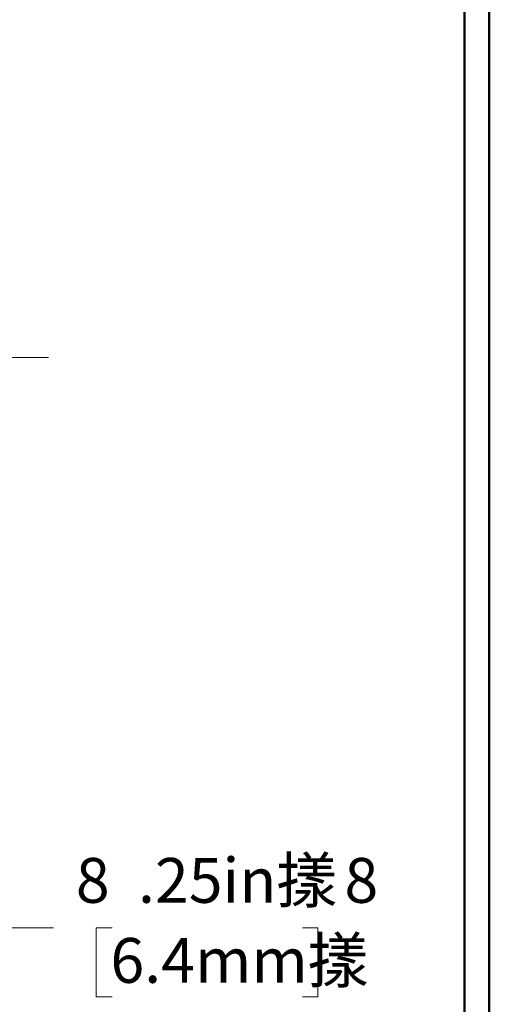
# Model space of a CAD drawing. Units: inches. Extents: x -5.2 to 5.1, y -3.9 to 4.
# Drawn here: x 4.2 to 5.1, y 0.5 to 2.5 of the extents above; entities that cross this region are included whole.
import ezdxf

# ---------------------------------------------------------------- set-up
doc = ezdxf.new("R2010")
doc.units = ezdxf.units.IN
doc.header["$MEASUREMENT"] = 0
doc.layers.add('Layer 1', color=7, linetype='Continuous')
doc.styles.add('35', font='Arial', dxfattribs={"height": 1})
doc.styles.add('36', font='Arial', dxfattribs={"height": 1})
doc.styles.add('37', font='Arial', dxfattribs={"height": 1})
doc.styles.add('38', font='Arial', dxfattribs={"height": 1})

msp = doc.modelspace()

# ---------------------------------------------------------------- linework, layer by layer
at = {"layer": 'Layer 1', "lineweight": 50}
for points in [[(5.1292, -3.9208), (5.1292, -3.9208), (5.1292, 3.8792), (5.1292, 3.8792)], [(5.0792, -3.8708), (5.0792, -3.8708), (5.0792, 3.8292), (5.0792, 3.8292)]]:
    msp.add_open_spline(points, degree=3, dxfattribs=at)
at = {"layer": 'Layer 1', "lineweight": 18}
for points in [[(3.5694, 1.825), (3.5694, 1.825), (4.2444, 1.825), (4.2444, 1.825)], [(3.5139, 0.6806), (3.5139, 0.6806), (4.2542, 0.6806), (4.2542, 0.6806)], [(4.3722, 0.6806), (4.3722, 0.6806), (4.3403, 0.6806), (4.3403, 0.6806)], [(4.3403, 0.6806), (4.3403, 0.6806), (4.3403, 0.5417), (4.3403, 0.5417)], [(4.7542, 0.6806), (4.7542, 0.6806), (4.7847, 0.6806), (4.7847, 0.6806)], [(4.7847, 0.6806), (4.7847, 0.6806), (4.7847, 0.5417), (4.7847, 0.5417)], [(4.3403, 0.5417), (4.3403, 0.5417), (4.3722, 0.5417), (4.3722, 0.5417)], [(4.7847, 0.5417), (4.7847, 0.5417), (4.7542, 0.5417), (4.7542, 0.5417)]]:
    msp.add_open_spline(points, degree=3, dxfattribs=at)

# ---------------------------------------------------------------- texts
at = {"layer": 'Layer 1'}
for s, style, width, p in [('.25in㨾', '36', 0.995996, (4.424, 0.7305)), (' 8', '35', 0.996609, (4.2719, 0.7305)), (' 8', '38', 0.995056, (4.811, 0.7305)), ('6.4mm㨾', '37', 0.995851, (4.3687, 0.5699))]:
    msp.add_text(s, height=0.09, dxfattribs=dict(at, style=style, width=width)).set_placement(p)

doc.saveas('drawing.dxf')
